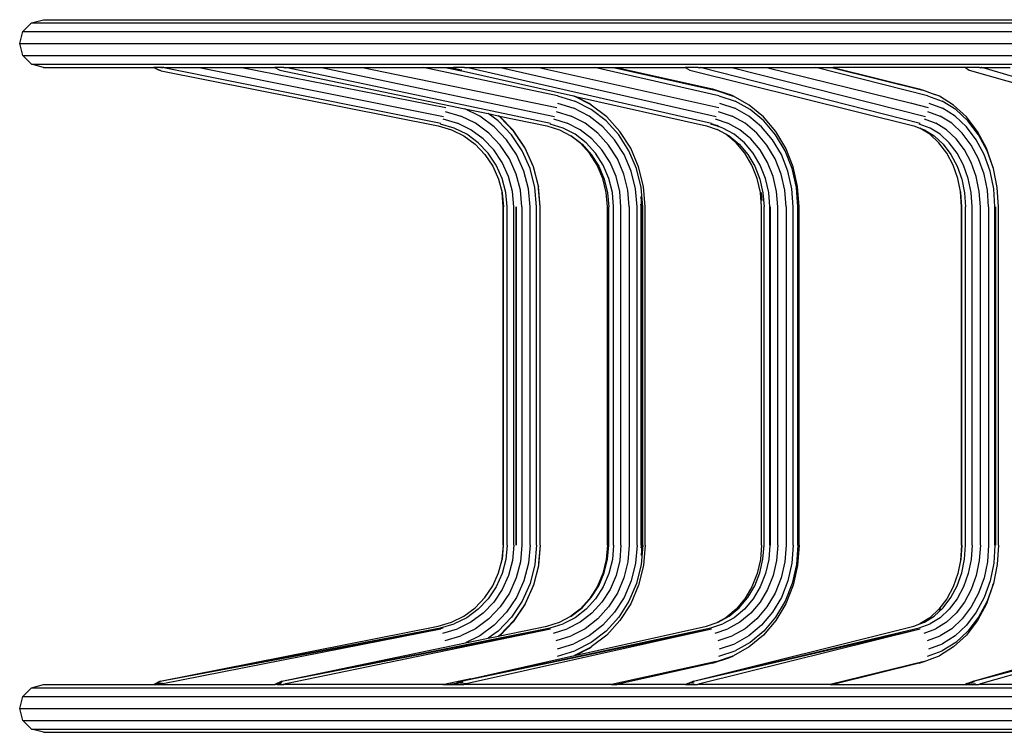
# Model space of a CAD drawing. Extents: x -3864 to 3864, y -5201 to 5201.
# Drawn here: x -2364 to -1491, y 535 to 1167 of the extents above; entities that cross this region are included whole.
import ezdxf

# ---------------------------------------------------------------- set-up
doc = ezdxf.new("R2010")
doc.units = 0
doc.layers.get('0').update_dxf_attribs({"linetype": 'CONTINUOUS'})

# ---------------------------------------------------------------- blocks, each defined once
blk = doc.blocks.new('005622')
for p, q in [((-2361.62, 1156.67), (-2353.88, 1164.41)), ((-2353.88, 1164.41), (-2343.3, 1167.24)), ((-2353.88, 1164.41), (56.7, 1164.41)), ((-2343.3, 1167.24), (56.7, 1167.24)), ((-2364.45, 1146.09), (-2361.62, 1156.67)), ((-2361.62, 1156.67), (56.7, 1156.67)), ((-2361.62, 1135.52), (-2364.45, 1146.09)), ((-2364.45, 1146.09), (56.7, 1146.09)), ((-2353.88, 1127.78), (-2361.62, 1135.52)), ((-2361.62, 1135.52), (56.7, 1135.52)), ((-2343.3, 1124.94), (-2353.88, 1127.78)), ((-2353.88, 1127.78), (56.7, 1127.78)), ((-2343.3, 1124.94), (-2245.58, 1124.94)), ((-2245.58, 1124.94), (-2244.25, 1124.32)), ((-2245.41, 1124.94), (-2245.58, 1124.94)), ((-2245.41, 1124.94), (-2239.69, 1122.19)), ((-2245.41, 1124.94), (-2244.25, 1124.32)), ((-2239.26, 1124.94), (-2245.41, 1124.94)), ((-2244.25, 1124.32), (-2239.69, 1122.19)), ((-2244.25, 1124.32), (-2240.82, 1122.59)), ((-2239.69, 1122.19), (-2240.82, 1122.59)), ((-2239.09, 1121.99), (-2239.69, 1122.19)), ((-2238.79, 1124.77), (-2239.26, 1124.94)), ((-2239.26, 1124.94), (-2238.48, 1124.94)), ((-2239.09, 1121.99), (-1993.24, 1073.02)), ((-2238.79, 1124.77), (-2238.53, 1124.9)), ((-2238.76, 1124.76), (-2238.79, 1124.77)), ((-2238.76, 1124.76), (-2238.53, 1124.9)), ((-2237.42, 1124.27), (-2238.76, 1124.76)), ((-2238.53, 1124.9), (-2238.48, 1124.94)), ((-2236.5, 1124.94), (-2238.48, 1124.94)), ((-2236.5, 1124.94), (-1990.91, 1075.41)), ((-2236.5, 1124.94), (-2205.3, 1124.94)), ((-2205.3, 1124.94), (-1988.43, 1081.41)), ((-2205.3, 1124.94), (-2167.54, 1124.94)), ((-2167.54, 1124.94), (-1986.42, 1089.47)), ((-2167.54, 1124.94), (-2138.18, 1124.94)), ((-2138.18, 1124.94), (-2133.67, 1122.59)), ((-2130.09, 1124.94), (-2138.18, 1124.94)), ((-2133.67, 1122.59), (-1969.62, 1088.24)), ((-2130.05, 1124.93), (-2130.09, 1124.94)), ((-2130.05, 1124.93), (-2130.01, 1124.94)), ((-2128.31, 1124.27), (-2130.01, 1124.94)), ((-2130.01, 1124.94), (-2127.16, 1124.94)), ((-2127.16, 1124.94), (-1893.49, 1075.41)), ((-2127.16, 1124.94), (-2096.68, 1124.94)), ((-2096.68, 1124.94), (-1890.2, 1081.41)), ((-2096.68, 1124.94), (-2060.44, 1124.94)), ((-2060.44, 1124.94), (-1887.95, 1089.47)), ((-2060.44, 1124.94), (-2006.42, 1124.94)), ((-1887.33, 1099.73), (-2006.42, 1124.94)), ((-2006.42, 1124.94), (-1987.09, 1124.94)), ((-1987.09, 1124.94), (-1970.81, 1121.53)), ((-1987.09, 1124.94), (-1983.07, 1124.94)), ((-1983.07, 1124.94), (-1977.83, 1123.86)), ((-1983.07, 1124.94), (-1979.8, 1124.94)), ((-1979.8, 1124.94), (-1977.83, 1123.86)), ((-1970.01, 1124.94), (-1979.8, 1124.94)), ((-1977.83, 1123.86), (-1974.17, 1123.1)), ((-1977.83, 1123.86), (-1975.52, 1122.59)), ((-1975.52, 1122.59), (-1970.81, 1121.53)), ((-1973.42, 1122.95), (-1972.34, 1122.72)), ((-1970.81, 1121.53), (-1873.31, 1099.59)), ((-1968.35, 1124.27), (-1970.01, 1124.94)), ((-1970.01, 1124.94), (-1969.34, 1124.94)), ((-1969.34, 1124.94), (-1967.87, 1124.62)), ((-1969.34, 1124.94), (-1966.99, 1124.94)), ((-1966.99, 1124.94), (-1750.68, 1075.41)), ((-1966.99, 1124.94), (-1937.93, 1124.94)), ((-1937.93, 1124.94), (-1746.65, 1081.41)), ((-1937.93, 1124.94), (-1904.05, 1124.94)), ((-1904.05, 1124.94), (-1744.21, 1089.47)), ((-1904.05, 1124.94), (-1854.63, 1124.94)), ((-1744.17, 1099.73), (-1854.63, 1124.94)), ((-1854.63, 1124.94), (-1837.71, 1124.94)), ((-1837.71, 1124.94), (-1746.39, 1104.29)), ((-1837.71, 1124.94), (-1835.14, 1124.94)), ((-1835.14, 1124.94), (-1749.83, 1105.92)), ((-1835.14, 1124.94), (-1774.02, 1124.94)), ((-1774.02, 1124.94), (-1770.08, 1122.59)), ((-1762.76, 1124.94), (-1774.02, 1124.94)), ((-1770.08, 1122.59), (-1571.38, 1073.02)), ((-1761.25, 1124.27), (-1762.76, 1124.94)), ((-1762.76, 1124.94), (-1760.44, 1124.94)), ((-1760.22, 1124.89), (-1760.44, 1124.94)), ((-1760.44, 1124.94), (-1759.71, 1124.94)), ((-1759.71, 1124.94), (-1565.79, 1075.41)), ((-1759.71, 1124.94), (-1732.76, 1124.94)), ((-1732.76, 1124.94), (-1561.12, 1081.41)), ((-1732.76, 1124.94), (-1702.03, 1124.94)), ((-1702.03, 1124.94), (-1573.31, 1093.15)), ((-1702.03, 1124.94), (-1658.36, 1124.94)), ((-1559.09, 1099.73), (-1658.36, 1124.94)), ((-1658.36, 1124.94), (-1644.23, 1124.94)), ((-1644.23, 1124.94), (-1562.11, 1104.29)), ((-1644.23, 1124.94), (-1642.97, 1124.94)), ((-1642.97, 1124.94), (-1566.49, 1105.92)), ((-1525.62, 1124.94), (-1642.97, 1124.94)), ((-1525.62, 1124.94), (-1522.11, 1122.59)), ((-1513.16, 1124.94), (-1525.62, 1124.94)), ((-1522.11, 1122.59), (-1353.84, 1074.25)), ((-1511.83, 1124.27), (-1513.16, 1124.94)), ((-1513.16, 1124.94), (-1511.7, 1124.94)), ((-1510.95, 1124.73), (-1511.7, 1124.94)), ((-1511.7, 1124.94), (-1510.16, 1124.94)), ((-1510.16, 1124.94), (-1343.14, 1075.41)), ((-1510.16, 1124.94), (-1485.93, 1124.94)), ((-1749.83, 1105.92), (-1734.62, 1100.9)), ((-1746.39, 1104.29), (-1732.48, 1099.7)), ((-1731.41, 1099.35), (-1734.62, 1100.9)), ((-1732.48, 1099.7), (-1734.62, 1100.9)), ((-1566.49, 1105.92), (-1562.11, 1104.29)), ((-1562.11, 1104.29), (-1552.83, 1100.9)), ((-1552.75, 1100.85), (-1552.83, 1100.9)), ((-1548.66, 1099.35), (-1552.75, 1100.85)), ((-1552.15, 1100.48), (-1552.75, 1100.85)), ((-1887.33, 1099.73), (-1871.88, 1095)), ((-1887.3, 1093.13), (-1872.88, 1088.72)), ((-1873.31, 1099.59), (-1872.54, 1099.35)), ((-1873.31, 1099.59), (-1871.32, 1099.14)), ((-1857.67, 1091.62), (-1872.54, 1099.35)), ((-1857.42, 1087.49), (-1871.88, 1095)), ((-1859.34, 1092.91), (-1871.32, 1099.14)), ((-1871.32, 1099.14), (-1755.28, 1073.02)), ((-1857.4, 1091.48), (-1859.34, 1092.91)), ((-1857.67, 1091.62), (-1859.34, 1092.91)), ((-1744.17, 1099.73), (-1729.85, 1095)), ((-1743.61, 1093.13), (-1730.24, 1088.72)), ((-1732.48, 1099.7), (-1731.41, 1099.35)), ((-1717.38, 1091.48), (-1731.41, 1099.35)), ((-1716.44, 1087.49), (-1729.85, 1095)), ((-1573.88, 1093.36), (-1573.31, 1093.15)), ((-1573.31, 1093.15), (-1558.55, 1089.47)), ((-1559.09, 1099.73), (-1546.23, 1095)), ((-1558.01, 1093.13), (-1546.01, 1088.72)), ((-1536.07, 1091.48), (-1548.66, 1099.35)), ((-1534.19, 1087.49), (-1546.23, 1095)), ((-1987.11, 1085.81), (-1973.18, 1081.75)), ((-1956.44, 1081.71), (-1969.62, 1088.24)), ((-1969.62, 1088.24), (-1948.98, 1083.91)), ((-1955.51, 1088.31), (-1955.55, 1088.33)), ((-1940.14, 1077.4), (-1948.98, 1083.91)), ((-1948.98, 1083.91), (-1940.03, 1082.04)), ((-1945.81, 1086.29), (-1945.84, 1086.31)), ((-1944.28, 1085.97), (-1944.3, 1085.99)), ((-1888.6, 1085.81), (-1875.33, 1081.75)), ((-1859.39, 1081.71), (-1872.88, 1088.72)), ((-1857.4, 1091.48), (-1857.67, 1091.62)), ((-1844.37, 1077.4), (-1857.42, 1087.49)), ((-1843.75, 1080.94), (-1857.4, 1091.48)), ((-1744.82, 1085.81), (-1732.52, 1081.75)), ((-1717.73, 1081.71), (-1730.24, 1088.72)), ((-1704.72, 1080.94), (-1717.38, 1091.48)), ((-1704.34, 1077.4), (-1716.44, 1087.49)), ((-1559.1, 1085.81), (-1548.05, 1081.75)), ((-1534.78, 1081.71), (-1546.01, 1088.72)), ((-1524.7, 1080.94), (-1536.07, 1091.48)), ((-1534.19, 1087.49), (-1523.33, 1077.4)), ((-1979.18, 1071.13), (-1991.27, 1074.65)), ((-1989.08, 1079.22), (-1976.24, 1075.47)), ((-1964.21, 1069.52), (-1976.24, 1075.47)), ((-1960.14, 1075.3), (-1973.18, 1081.75)), ((-1948.37, 1066.64), (-1960.14, 1075.3)), ((-1943.65, 1072.3), (-1956.44, 1081.71)), ((-1928.33, 1065.06), (-1940.14, 1077.4)), ((-1938.53, 1080.94), (-1940.03, 1082.04)), ((-1940.03, 1082.04), (-1938.73, 1081.77)), ((-1926.59, 1069.07), (-1938.73, 1081.77)), ((-1938.73, 1081.77), (-1897, 1073.02)), ((-1926.17, 1068.02), (-1938.53, 1080.94)), ((-1882.47, 1071.13), (-1893.98, 1074.65)), ((-1890.99, 1079.22), (-1878.75, 1075.47)), ((-1867.3, 1069.52), (-1878.75, 1075.47)), ((-1862.91, 1075.3), (-1875.33, 1081.75)), ((-1851.7, 1066.64), (-1862.91, 1075.3)), ((-1847.21, 1072.3), (-1859.39, 1081.71)), ((-1833.11, 1065.06), (-1844.37, 1077.4)), ((-1831.97, 1068.02), (-1843.75, 1080.94)), ((-1744.56, 1072.43), (-1751.29, 1074.65)), ((-1750.96, 1075.06), (-1746.81, 1073.69)), ((-1747.56, 1079.22), (-1736.22, 1075.47)), ((-1725.6, 1069.52), (-1736.22, 1075.47)), ((-1721, 1075.3), (-1732.52, 1081.75)), ((-1710.61, 1066.64), (-1721, 1075.3)), ((-1706.44, 1072.3), (-1717.73, 1081.71)), ((-1693.81, 1068.02), (-1704.72, 1080.94)), ((-1693.91, 1065.06), (-1704.34, 1077.4)), ((-1556.93, 1071.13), (-1566.52, 1074.65)), ((-1562.13, 1079.22), (-1551.95, 1075.47)), ((-1542.41, 1069.52), (-1551.95, 1075.47)), ((-1537.71, 1075.3), (-1548.05, 1081.75)), ((-1528.38, 1066.64), (-1537.71, 1075.3)), ((-1524.64, 1072.3), (-1534.78, 1081.71)), ((-1514.9, 1068.02), (-1524.7, 1080.94)), ((-1513.96, 1065.06), (-1523.33, 1077.4)), ((-1993.24, 1073.02), (-1981.41, 1069.58)), ((-1981.41, 1069.58), (-1970.34, 1064.1)), ((-1967.85, 1065.52), (-1979.18, 1071.13)), ((-1953.36, 1061.54), (-1964.21, 1069.52)), ((-1938.22, 1056.03), (-1948.37, 1066.64)), ((-1932.63, 1060.78), (-1943.65, 1072.3)), ((-1916.42, 1053.93), (-1926.59, 1069.07)), ((-1916.16, 1053.11), (-1926.17, 1068.02)), ((-1897, 1073.02), (-1885.73, 1069.58)), ((-1885.73, 1069.58), (-1875.45, 1064.24)), ((-1871.68, 1065.52), (-1882.47, 1071.13)), ((-1856.96, 1061.54), (-1867.3, 1069.52)), ((-1842.03, 1056.03), (-1851.7, 1066.64)), ((-1836.7, 1060.78), (-1847.21, 1072.3)), ((-1822.43, 1053.11), (-1831.97, 1068.02)), ((-1755.28, 1073.02), (-1745.91, 1069.93)), ((-1744.2, 1072.31), (-1746.81, 1073.69)), ((-1744.56, 1072.43), (-1746.81, 1073.69)), ((-1738.04, 1065.52), (-1745.91, 1069.93)), ((-1745.91, 1069.93), (-1744.83, 1069.58)), ((-1743.62, 1072.12), (-1745.72, 1073.3)), ((-1744.83, 1069.58), (-1735.06, 1064.1)), ((-1744.2, 1072.31), (-1744.56, 1072.43)), ((-1743.62, 1072.12), (-1744.2, 1072.31)), ((-1740.61, 1071.13), (-1743.62, 1072.12)), ((-1730.62, 1065.52), (-1740.61, 1071.13)), ((-1716.02, 1061.54), (-1725.6, 1069.52)), ((-1701.65, 1056.03), (-1710.61, 1066.64)), ((-1696.71, 1060.78), (-1706.44, 1072.3)), ((-1684.96, 1053.11), (-1693.81, 1068.02)), ((-1571.38, 1073.02), (-1566.09, 1071.08)), ((-1557.19, 1065.52), (-1566.09, 1071.08)), ((-1566.09, 1071.08), (-1562, 1069.58)), ((-1562, 1069.58), (-1553.22, 1064.1)), ((-1547.95, 1065.52), (-1556.93, 1071.13)), ((-1533.81, 1061.54), (-1542.41, 1069.52)), ((-1520.34, 1056.03), (-1528.38, 1066.64)), ((-1515.9, 1060.78), (-1524.64, 1072.3)), ((-1506.96, 1053.11), (-1514.9, 1068.02)), ((-1970.34, 1064.1), (-1960.35, 1056.74)), ((-1957.64, 1058), (-1967.85, 1065.52)), ((-1948.83, 1048.8), (-1957.64, 1058)), ((-1944, 1051.75), (-1953.36, 1061.54)), ((-1923.69, 1047.48), (-1932.63, 1060.78)), ((-1918.75, 1050.81), (-1928.33, 1065.06)), ((-1867.38, 1058), (-1875.45, 1064.24)), ((-1875.45, 1064.24), (-1875.18, 1064.1)), ((-1875.18, 1064.1), (-1865.66, 1056.74)), ((-1861.94, 1058), (-1871.68, 1065.52)), ((-1858.99, 1048.8), (-1867.38, 1058)), ((-1853.55, 1048.8), (-1861.94, 1058)), ((-1848.05, 1051.75), (-1856.96, 1061.54)), ((-1828.2, 1047.48), (-1836.7, 1060.78)), ((-1823.99, 1050.81), (-1833.11, 1065.06)), ((-1729.02, 1058), (-1738.04, 1065.52)), ((-1735.06, 1064.1), (-1726.23, 1056.74)), ((-1721.59, 1058), (-1730.62, 1065.52)), ((-1721.24, 1048.8), (-1729.02, 1058)), ((-1713.81, 1048.8), (-1721.59, 1058)), ((-1707.75, 1051.75), (-1716.02, 1061.54)), ((-1688.82, 1047.48), (-1696.71, 1060.78)), ((-1685.46, 1050.81), (-1693.91, 1065.06)), ((-1549.09, 1058), (-1557.19, 1065.52)), ((-1553.22, 1064.1), (-1545.3, 1056.74)), ((-1542.1, 1048.8), (-1549.09, 1058)), ((-1539.85, 1058), (-1547.95, 1065.52)), ((-1532.86, 1048.8), (-1539.85, 1058)), ((-1526.39, 1051.75), (-1533.81, 1061.54)), ((-1508.82, 1047.48), (-1515.9, 1060.78)), ((-1506.37, 1050.81), (-1513.96, 1065.06)), ((-1960.35, 1056.74), (-1951.73, 1047.74)), ((-1941.69, 1038.17), (-1948.83, 1048.8)), ((-1936.42, 1040.47), (-1944, 1051.75)), ((-1930, 1043.79), (-1938.22, 1056.03)), ((-1911.71, 1035.08), (-1918.75, 1050.81)), ((-1908.93, 1037.21), (-1916.42, 1053.93)), ((-1908.78, 1036.65), (-1916.16, 1053.11)), ((-1865.66, 1056.74), (-1857.46, 1047.74)), ((-1852.19, 1038.17), (-1858.99, 1048.8)), ((-1846.75, 1038.17), (-1853.55, 1048.8)), ((-1840.82, 1040.47), (-1848.05, 1051.75)), ((-1834.2, 1043.79), (-1842.03, 1056.03)), ((-1817.28, 1035.08), (-1823.99, 1050.81)), ((-1815.41, 1036.65), (-1822.43, 1053.11)), ((-1726.23, 1056.74), (-1718.63, 1047.74)), ((-1714.93, 1038.17), (-1721.24, 1048.8)), ((-1707.51, 1038.17), (-1713.81, 1048.8)), ((-1701.06, 1040.47), (-1707.75, 1051.75)), ((-1694.39, 1043.79), (-1701.65, 1056.03)), ((-1679.23, 1035.08), (-1685.46, 1050.81)), ((-1678.45, 1036.65), (-1684.96, 1053.11)), ((-1545.3, 1056.74), (-1538.47, 1047.74)), ((-1536.44, 1038.17), (-1542.1, 1048.8)), ((-1527.2, 1038.17), (-1532.86, 1048.8)), ((-1520.38, 1040.47), (-1526.39, 1051.75)), ((-1513.82, 1043.79), (-1520.34, 1056.03)), ((-1501.11, 1036.65), (-1506.96, 1053.11)), ((-1500.8, 1035.13), (-1506.37, 1050.81)), ((-1951.73, 1047.74), (-1944.75, 1037.35)), ((-1930.84, 1028.01), (-1936.42, 1040.47)), ((-1923.95, 1030.28), (-1930, 1043.79)), ((-1917.12, 1032.81), (-1923.69, 1047.48)), ((-1857.46, 1047.74), (-1850.81, 1037.35)), ((-1835.51, 1028.01), (-1840.82, 1040.47)), ((-1828.43, 1030.28), (-1834.2, 1043.79)), ((-1821.93, 1032.81), (-1828.2, 1047.48)), ((-1718.63, 1047.74), (-1712.46, 1037.35)), ((-1696.13, 1028.01), (-1701.06, 1040.47)), ((-1689.04, 1030.28), (-1694.39, 1043.79)), ((-1683.01, 1032.81), (-1688.82, 1047.48)), ((-1538.47, 1047.74), (-1532.93, 1037.35)), ((-1515.95, 1028.01), (-1520.38, 1040.47)), ((-1509.02, 1030.28), (-1513.82, 1043.79)), ((-1503.6, 1032.81), (-1508.82, 1047.48)), ((-1944.75, 1037.35), (-1939.61, 1025.88)), ((-1936.43, 1026.44), (-1941.69, 1038.17)), ((-1913.09, 1017.19), (-1917.12, 1032.81)), ((-1907.39, 1018.34), (-1911.71, 1035.08)), ((-1908.78, 1036.65), (-1908.93, 1037.21)), ((-1904.34, 1019.42), (-1908.78, 1036.65)), ((-1847.18, 1026.44), (-1852.19, 1038.17)), ((-1850.81, 1037.35), (-1845.91, 1025.88)), ((-1841.74, 1026.44), (-1846.75, 1038.17)), ((-1818.09, 1017.19), (-1821.93, 1032.81)), ((-1813.17, 1018.34), (-1817.28, 1035.08)), ((-1811.1, 1019.14), (-1815.41, 1036.65)), ((-1710.29, 1026.44), (-1714.93, 1038.17)), ((-1712.46, 1037.35), (-1707.92, 1025.88)), ((-1702.87, 1026.44), (-1707.51, 1038.17)), ((-1679.46, 1017.19), (-1683.01, 1032.81)), ((-1675.42, 1018.34), (-1679.23, 1035.08)), ((-1674.47, 1019.14), (-1678.45, 1036.65)), ((-1532.27, 1026.44), (-1536.44, 1038.17)), ((-1532.93, 1037.35), (-1528.86, 1025.88)), ((-1523.03, 1026.44), (-1527.2, 1038.17)), ((-1500.41, 1017.19), (-1503.6, 1032.81)), ((-1500.8, 1035.13), (-1501.11, 1036.65)), ((-1500.78, 1035.08), (-1500.8, 1035.13)), ((-1497.36, 1018.34), (-1500.78, 1035.08)), ((-1939.61, 1025.88), (-1936.54, 1013.95)), ((-1933.21, 1013.96), (-1936.43, 1026.44)), ((-1927.42, 1014.75), (-1930.84, 1028.01)), ((-1920.24, 1015.91), (-1923.95, 1030.28)), ((-1844.12, 1013.96), (-1847.18, 1026.44)), ((-1845.91, 1025.88), (-1842.91, 1013.67)), ((-1838.68, 1013.96), (-1841.74, 1026.44)), ((-1832.25, 1014.75), (-1835.51, 1028.01)), ((-1824.9, 1015.91), (-1828.43, 1030.28)), ((-1707.45, 1013.96), (-1710.29, 1026.44)), ((-1707.92, 1025.88), (-1705.14, 1013.67)), ((-1700.02, 1013.96), (-1702.87, 1026.44)), ((-1693.11, 1014.75), (-1696.13, 1028.01)), ((-1685.77, 1015.91), (-1689.04, 1030.28)), ((-1529.89, 1014.75), (-1532.27, 1026.44)), ((-1528.86, 1025.88), (-1526.36, 1013.67)), ((-1520.48, 1013.96), (-1523.03, 1026.44)), ((-1513.24, 1014.75), (-1515.95, 1028.01)), ((-1506.08, 1015.91), (-1509.02, 1030.28)), ((-1935.45, 1001.09), (-1936.54, 1013.95)), ((-1936.54, 1013.95), (-1936.47, 1013.67)), ((-1936.47, 1013.67), (-1935.41, 1001.09)), ((-1932.13, 1001.09), (-1933.21, 1013.96)), ((-1926.27, 1001.09), (-1927.42, 1014.75)), ((-1918.99, 1001.09), (-1920.24, 1015.91)), ((-1911.74, 1001.09), (-1913.09, 1017.19)), ((-1905.94, 1001.09), (-1907.39, 1018.34)), ((-1904.34, 1019.42), (-1904.27, 1019.14)), ((-1902.75, 1001.09), (-1904.27, 1019.14)), ((-1902.8, 1001.09), (-1904.18, 1017.49)), ((-1843.09, 1001.09), (-1844.12, 1013.96)), ((-1842.91, 1013.67), (-1841.9, 1001.09)), ((-1837.65, 1001.09), (-1838.68, 1013.96)), ((-1831.15, 1001.09), (-1832.25, 1014.75)), ((-1823.72, 1001.09), (-1824.9, 1015.91)), ((-1816.8, 1001.09), (-1818.09, 1017.19)), ((-1811.79, 1001.09), (-1813.17, 1018.34)), ((-1809.66, 1001.09), (-1811.1, 1019.14)), ((-1706.5, 1001.09), (-1707.45, 1013.96)), ((-1705.89, 1006.69), (-1706.43, 1013.83)), ((-1705.14, 1013.67), (-1704.21, 1001.09)), ((-1699.07, 1001.09), (-1700.02, 1013.96)), ((-1692.1, 1001.09), (-1693.11, 1014.75)), ((-1684.67, 1001.09), (-1685.77, 1015.91)), ((-1678.26, 1001.09), (-1679.46, 1017.19)), ((-1674.14, 1001.09), (-1675.42, 1018.34)), ((-1673.12, 1001.09), (-1674.47, 1019.14)), ((-1528.98, 1001.09), (-1529.89, 1014.75)), ((-1529.72, 1013.96), (-1529.89, 1014.75)), ((-1528.86, 1001.09), (-1529.72, 1013.96)), ((-1526.36, 1013.67), (-1525.52, 1001.09)), ((-1519.62, 1001.09), (-1520.48, 1013.96)), ((-1512.33, 1001.09), (-1513.24, 1014.75)), ((-1505.09, 1001.09), (-1506.08, 1015.91)), ((-1499.33, 1001.09), (-1500.41, 1017.19)), ((-1496.21, 1001.09), (-1497.36, 1018.34)), ((-1812.56, 1001.09), (-1813.3, 1010.31)), ((-1935.45, 701.09), (-1935.45, 1001.09)), ((-1935.41, 701.09), (-1935.41, 1001.09)), ((-1932.13, 701.09), (-1932.13, 1001.09)), ((-1926.27, 701.09), (-1926.27, 1001.09)), ((-1924.19, 701.09), (-1924.19, 1001.09)), ((-1923.91, 701.09), (-1923.91, 1001.09)), ((-1918.99, 1001.09), (-1918.99, 701.09)), ((-1911.74, 701.09), (-1911.74, 1001.09)), ((-1905.94, 701.09), (-1905.94, 1001.09)), ((-1902.8, 701.09), (-1902.8, 1001.09)), ((-1902.75, 701.09), (-1902.75, 1001.09)), ((-1843.09, 701.09), (-1843.09, 1001.09)), ((-1841.9, 701.09), (-1841.9, 1001.09)), ((-1837.65, 701.09), (-1837.65, 1001.09)), ((-1831.15, 701.09), (-1831.15, 1001.09)), ((-1823.72, 1001.09), (-1823.72, 701.09)), ((-1816.8, 701.09), (-1816.8, 1001.09)), ((-1813.23, 1001.09), (-1813.41, 1003.43)), ((-1813.23, 701.09), (-1813.23, 1001.09)), ((-1812.56, 701.09), (-1812.56, 1001.09)), ((-1811.79, 701.09), (-1811.79, 1001.09)), ((-1809.66, 701.09), (-1809.66, 1001.09)), ((-1706.5, 701.09), (-1706.5, 1001.09)), ((-1704.21, 701.09), (-1704.21, 1001.09)), ((-1699.07, 701.09), (-1699.07, 1001.09)), ((-1698.33, 701.09), (-1698.33, 1001.09)), ((-1692.1, 701.09), (-1692.1, 1001.09)), ((-1684.67, 1001.09), (-1684.67, 701.09)), ((-1678.26, 701.09), (-1678.26, 1001.09)), ((-1674.14, 701.09), (-1674.14, 1001.09)), ((-1673.12, 701.09), (-1673.12, 1001.09)), ((-1528.98, 701.09), (-1528.98, 1001.09)), ((-1528.86, 701.09), (-1528.86, 1001.09)), ((-1525.52, 701.09), (-1525.52, 1001.09)), ((-1519.62, 701.09), (-1519.62, 1001.09)), ((-1512.33, 701.09), (-1512.33, 1001.09)), ((-1505.09, 1001.09), (-1505.09, 701.09)), ((-1499.33, 701.09), (-1499.33, 1001.09)), ((-1498.65, 701.09), (-1498.65, 1001.09)), ((-1496.21, 701.09), (-1496.21, 1001.09)), ((-1935.45, 701.09), (-1936.54, 688.24)), ((-1936.47, 688.51), (-1935.41, 701.09)), ((-1932.13, 701.09), (-1933.21, 688.23)), ((-1926.27, 701.09), (-1927.42, 687.43)), ((-1918.99, 701.09), (-1920.24, 686.28)), ((-1911.74, 701.09), (-1913.09, 685)), ((-1905.94, 701.09), (-1907.39, 683.84)), ((-1902.75, 701.09), (-1904.27, 683.05)), ((-1902.8, 701.09), (-1904.18, 684.7)), ((-1843.09, 701.09), (-1844.12, 688.23)), ((-1842.91, 688.51), (-1841.9, 701.09)), ((-1837.65, 701.09), (-1838.68, 688.23)), ((-1831.15, 701.09), (-1832.25, 687.43)), ((-1823.72, 701.09), (-1824.9, 686.28)), ((-1816.8, 701.09), (-1818.09, 685)), ((-1813.23, 701.09), (-1813.41, 698.76)), ((-1812.56, 701.09), (-1813.3, 691.88)), ((-1811.79, 701.09), (-1813.17, 683.84)), ((-1809.66, 701.09), (-1811.1, 683.05)), ((-1706.5, 701.09), (-1707.45, 688.23)), ((-1705.14, 688.51), (-1704.21, 701.09)), ((-1699.07, 701.09), (-1700.02, 688.23)), ((-1692.1, 701.09), (-1693.11, 687.43)), ((-1684.67, 701.09), (-1685.77, 686.28)), ((-1678.26, 701.09), (-1679.46, 685)), ((-1674.14, 701.09), (-1675.42, 683.84)), ((-1673.12, 701.09), (-1674.47, 683.05)), ((-1528.98, 701.09), (-1529.89, 687.43)), ((-1528.86, 701.09), (-1529.72, 688.23)), ((-1526.36, 688.51), (-1525.52, 701.09)), ((-1519.62, 701.09), (-1520.48, 688.23)), ((-1512.33, 701.09), (-1513.24, 687.43)), ((-1505.09, 701.09), (-1506.08, 686.28)), ((-1499.33, 701.09), (-1500.41, 685)), ((-1496.21, 701.09), (-1497.36, 683.84)), ((-1939.61, 676.31), (-1936.54, 688.24)), ((-1936.54, 688.24), (-1936.47, 688.51)), ((-1933.21, 688.23), (-1936.43, 675.75)), ((-1927.42, 687.43), (-1930.84, 674.17)), ((-1920.24, 686.28), (-1923.95, 671.9)), ((-1913.09, 685), (-1917.12, 669.38)), ((-1907.39, 683.84), (-1911.71, 667.11)), ((-1904.34, 682.76), (-1908.78, 665.53)), ((-1904.27, 683.05), (-1904.34, 682.76)), ((-1844.12, 688.23), (-1847.18, 675.75)), ((-1845.91, 676.31), (-1842.91, 688.51)), ((-1838.68, 688.23), (-1841.74, 675.75)), ((-1832.25, 687.43), (-1835.51, 674.17)), ((-1824.9, 686.28), (-1828.43, 671.9)), ((-1818.09, 685), (-1821.93, 669.38)), ((-1813.17, 683.84), (-1817.28, 667.11)), ((-1811.1, 683.05), (-1815.41, 665.53)), ((-1707.45, 688.23), (-1710.29, 675.75)), ((-1707.92, 676.31), (-1705.14, 688.51)), ((-1700.02, 688.23), (-1702.87, 675.75)), ((-1693.11, 687.43), (-1696.13, 674.17)), ((-1685.77, 686.28), (-1689.04, 671.9)), ((-1679.46, 685), (-1683.01, 669.38)), ((-1675.42, 683.84), (-1679.23, 667.11)), ((-1674.47, 683.05), (-1678.45, 665.53)), ((-1529.89, 687.43), (-1532.27, 675.75)), ((-1529.72, 688.23), (-1529.89, 687.43)), ((-1528.86, 676.31), (-1526.36, 688.51)), ((-1520.48, 688.23), (-1523.03, 675.75)), ((-1513.24, 687.43), (-1515.95, 674.17)), ((-1506.08, 686.28), (-1509.02, 671.9)), ((-1500.41, 685), (-1503.6, 669.38)), ((-1497.36, 683.84), (-1500.78, 667.11)), ((-1944.75, 664.84), (-1939.61, 676.31)), ((-1936.43, 675.75), (-1941.69, 664.02)), ((-1930.84, 674.17), (-1936.42, 661.72)), ((-1847.18, 675.75), (-1852.19, 664.02)), ((-1850.81, 664.84), (-1845.91, 676.31)), ((-1841.74, 675.75), (-1846.75, 664.02)), ((-1835.51, 674.17), (-1840.82, 661.72)), ((-1710.29, 675.75), (-1714.93, 664.02)), ((-1712.46, 664.84), (-1707.92, 676.31)), ((-1702.87, 675.75), (-1707.51, 664.02)), ((-1696.13, 674.17), (-1701.06, 661.72)), ((-1532.27, 675.75), (-1536.44, 664.02)), ((-1532.93, 664.84), (-1528.86, 676.31)), ((-1523.03, 675.75), (-1527.2, 664.02)), ((-1515.95, 674.17), (-1520.38, 661.72)), ((-1951.73, 654.45), (-1944.75, 664.84)), ((-1941.69, 664.02), (-1948.83, 653.39)), ((-1923.95, 671.9), (-1930, 658.39)), ((-1917.12, 669.38), (-1923.69, 654.7)), ((-1911.71, 667.11), (-1918.75, 651.38)), ((-1908.93, 664.97), (-1916.42, 648.26)), ((-1908.78, 665.53), (-1916.16, 649.08)), ((-1908.93, 664.97), (-1908.78, 665.53)), ((-1852.19, 664.02), (-1858.99, 653.39)), ((-1857.46, 654.45), (-1850.81, 664.84)), ((-1846.75, 664.02), (-1853.55, 653.39)), ((-1828.43, 671.9), (-1834.2, 658.39)), ((-1821.93, 669.38), (-1828.2, 654.7)), ((-1817.28, 667.11), (-1823.99, 651.38)), ((-1815.41, 665.53), (-1822.43, 649.08)), ((-1714.93, 664.02), (-1721.24, 653.39)), ((-1718.63, 654.45), (-1712.46, 664.84)), ((-1707.51, 664.02), (-1713.81, 653.39)), ((-1689.04, 671.9), (-1694.39, 658.39)), ((-1683.01, 669.38), (-1688.82, 654.7)), ((-1679.23, 667.11), (-1685.46, 651.38)), ((-1678.45, 665.53), (-1684.96, 649.08)), ((-1536.44, 664.02), (-1542.1, 653.39)), ((-1538.47, 654.45), (-1532.93, 664.84)), ((-1527.2, 664.02), (-1532.86, 653.39)), ((-1509.02, 671.9), (-1513.82, 658.39)), ((-1503.6, 669.38), (-1508.82, 654.7)), ((-1501.11, 665.53), (-1506.96, 649.08)), ((-1500.78, 667.11), (-1506.37, 651.38)), ((-1501.11, 665.53), (-1500.78, 667.11)), ((-1936.42, 661.72), (-1944, 650.43)), ((-1930, 658.39), (-1938.22, 646.15)), ((-1840.82, 661.72), (-1848.05, 650.43)), ((-1834.2, 658.39), (-1842.03, 646.15)), ((-1701.06, 661.72), (-1707.75, 650.43)), ((-1694.39, 658.39), (-1701.65, 646.15)), ((-1520.38, 661.72), (-1526.39, 650.43)), ((-1513.82, 658.39), (-1520.34, 646.15)), ((-1960.35, 645.44), (-1951.73, 654.45)), ((-1948.83, 653.39), (-1957.64, 644.18)), ((-1944, 650.43), (-1953.36, 640.65)), ((-1923.69, 654.7), (-1932.63, 641.41)), ((-1918.75, 651.38), (-1928.33, 637.13)), ((-1916.42, 648.26), (-1926.59, 633.11)), ((-1916.16, 649.08), (-1926.17, 634.17)), ((-1858.99, 653.39), (-1867.38, 644.18)), ((-1865.66, 645.44), (-1857.46, 654.45)), ((-1853.55, 653.39), (-1861.94, 644.18)), ((-1848.05, 650.43), (-1856.96, 640.65)), ((-1828.2, 654.7), (-1836.7, 641.41)), ((-1823.99, 651.38), (-1833.11, 637.13)), ((-1822.43, 649.08), (-1831.97, 634.17)), ((-1721.24, 653.39), (-1729.02, 644.18)), ((-1726.23, 645.44), (-1718.94, 654.14)), ((-1713.81, 653.39), (-1721.59, 644.18)), ((-1718.94, 654.14), (-1718.63, 654.45)), ((-1718.8, 654.38), (-1718.94, 654.14)), ((-1707.75, 650.43), (-1716.02, 640.65)), ((-1688.82, 654.7), (-1696.71, 641.41)), ((-1685.46, 651.38), (-1693.91, 637.13)), ((-1684.96, 649.08), (-1693.81, 634.17)), ((-1542.1, 653.39), (-1549.09, 644.18)), ((-1545.3, 645.44), (-1538.47, 654.45)), ((-1532.86, 653.39), (-1539.85, 644.18)), ((-1526.39, 650.43), (-1533.81, 640.65)), ((-1508.82, 654.7), (-1515.9, 641.41)), ((-1506.96, 649.08), (-1514.9, 634.17)), ((-1506.37, 651.38), (-1513.96, 637.13)), ((-1981.41, 632.61), (-1970.34, 638.09)), ((-1970.34, 638.09), (-1960.35, 645.44)), ((-1957.64, 644.18), (-1967.85, 636.66)), ((-1953.36, 640.65), (-1964.21, 632.66)), ((-1938.22, 646.15), (-1948.37, 635.55)), ((-1932.63, 641.41), (-1943.65, 629.88)), ((-1885.73, 632.61), (-1875.45, 637.95)), ((-1867.38, 644.18), (-1875.45, 637.95)), ((-1875.45, 637.95), (-1875.18, 638.09)), ((-1875.18, 638.09), (-1865.66, 645.44)), ((-1861.94, 644.18), (-1871.68, 636.66)), ((-1856.96, 640.65), (-1867.3, 632.66)), ((-1842.03, 646.15), (-1851.7, 635.55)), ((-1836.7, 641.41), (-1847.21, 629.88)), ((-1744.83, 632.61), (-1735.06, 638.09)), ((-1729.02, 644.18), (-1738.04, 636.66)), ((-1735.06, 638.09), (-1726.23, 645.44)), ((-1721.59, 644.18), (-1730.62, 636.66)), ((-1716.02, 640.65), (-1725.6, 632.66)), ((-1701.65, 646.15), (-1710.61, 635.55)), ((-1696.71, 641.41), (-1706.44, 629.88)), ((-1562, 632.61), (-1553.22, 638.09)), ((-1549.09, 644.18), (-1557.19, 636.66)), ((-1553.22, 638.09), (-1545.3, 645.44)), ((-1547.34, 644.76), (-1548.77, 642.88)), ((-1539.85, 644.18), (-1547.95, 636.66)), ((-1533.81, 640.65), (-1542.41, 632.66)), ((-1520.34, 646.15), (-1528.38, 635.55)), ((-1515.9, 641.41), (-1524.64, 629.88)), ((-2239.78, 580.43), (-1993.24, 629.16)), ((-1993.24, 629.16), (-1981.41, 632.61)), ((-1991.27, 627.53), (-1979.18, 631.06)), ((-1967.85, 636.66), (-1979.18, 631.06)), ((-1964.21, 632.66), (-1976.24, 626.71)), ((-1948.37, 635.55), (-1960.14, 626.89)), ((-1943.65, 629.88), (-1956.44, 620.47)), ((-1928.33, 637.13), (-1940.14, 624.78)), ((-1926.59, 633.11), (-1938.64, 620.52)), ((-1938.64, 620.52), (-1897, 629.16)), ((-1926.17, 634.17), (-1938.53, 621.25)), ((-1897, 629.16), (-1885.73, 632.61)), ((-1893.98, 627.53), (-1882.47, 631.06)), ((-1871.68, 636.66), (-1882.47, 631.06)), ((-1867.3, 632.66), (-1878.75, 626.71)), ((-1870.85, 603.29), (-1755.28, 629.16)), ((-1851.7, 635.55), (-1862.91, 626.89)), ((-1847.21, 629.88), (-1859.39, 620.47)), ((-1833.11, 637.13), (-1844.37, 624.78)), ((-1831.97, 634.17), (-1843.75, 621.25)), ((-1766.86, 580.43), (-1571.38, 629.16)), ((-1755.28, 629.16), (-1745.91, 632.25)), ((-1751.29, 627.53), (-1740.61, 631.06)), ((-1738.04, 636.66), (-1745.91, 632.25)), ((-1745.91, 632.25), (-1744.83, 632.61)), ((-1730.62, 636.66), (-1740.61, 631.06)), ((-1725.6, 632.66), (-1736.22, 626.71)), ((-1710.61, 635.55), (-1721, 626.89)), ((-1706.44, 629.88), (-1717.73, 620.47)), ((-1693.81, 634.17), (-1704.72, 621.25)), ((-1693.91, 637.13), (-1704.34, 624.78)), ((-1571.38, 629.16), (-1566.09, 631.1)), ((-1566.52, 627.53), (-1556.93, 631.06)), ((-1557.19, 636.66), (-1566.09, 631.1)), ((-1566.09, 631.1), (-1562, 632.61)), ((-1547.95, 636.66), (-1556.93, 631.06)), ((-1542.41, 632.66), (-1551.95, 626.71)), ((-1528.38, 635.55), (-1537.71, 626.89)), ((-1524.64, 629.88), (-1534.78, 620.47)), ((-1514.9, 634.17), (-1524.7, 621.25)), ((-1513.96, 637.13), (-1523.33, 624.78)), ((-2239.78, 580.43), (-1991.27, 627.53)), ((-2239.78, 580.43), (-1990.91, 626.78)), ((-2237.45, 578.23), (-1990.91, 626.78)), ((-2131.85, 580.43), (-1893.98, 627.53)), ((-2131.85, 580.43), (-1893.49, 626.78)), ((-2128.32, 578.23), (-1893.49, 626.78)), ((-1990.98, 626.92), (-1988.7, 627.59)), ((-1989.08, 622.97), (-1976.24, 626.71)), ((-1987.11, 616.37), (-1973.18, 620.43)), ((-1960.14, 626.89), (-1973.18, 620.43)), ((-1972.97, 580.43), (-1751.29, 627.53)), ((-1972.97, 580.43), (-1750.68, 626.78)), ((-1956.44, 620.47), (-1969.13, 614.2)), ((-1968.33, 578.23), (-1750.68, 626.78)), ((-1940.14, 624.78), (-1948.79, 618.41)), ((-1948.79, 618.41), (-1939.87, 620.27)), ((-1938.53, 621.25), (-1939.87, 620.27)), ((-1939.87, 620.27), (-1938.64, 620.52)), ((-1890.99, 622.97), (-1878.75, 626.71)), ((-1888.6, 616.37), (-1875.33, 620.43)), ((-1862.91, 626.89), (-1875.33, 620.43)), ((-1859.39, 620.47), (-1872.88, 613.46)), ((-1844.37, 624.78), (-1857.42, 614.7)), ((-1843.75, 621.25), (-1857.4, 610.7)), ((-1766.86, 580.43), (-1566.52, 627.53)), ((-1766.86, 580.43), (-1565.79, 626.78)), ((-1761.21, 578.23), (-1565.79, 626.78)), ((-1747.56, 622.97), (-1736.22, 626.71)), ((-1744.82, 616.37), (-1732.52, 620.43)), ((-1721, 626.89), (-1732.52, 620.43)), ((-1717.73, 620.47), (-1730.24, 613.46)), ((-1704.72, 621.25), (-1717.38, 610.7)), ((-1704.34, 624.78), (-1716.44, 614.7)), ((-1562.13, 622.97), (-1551.95, 626.71)), ((-1559.1, 616.37), (-1548.05, 620.43)), ((-1537.71, 626.89), (-1548.05, 620.43)), ((-1534.78, 620.47), (-1546.01, 613.46)), ((-1524.7, 621.25), (-1536.07, 610.7)), ((-1523.33, 624.78), (-1534.19, 614.7)), ((-1518.29, 580.43), (-1353.89, 627.92)), ((-1518.29, 580.43), (-1343.96, 627.53)), ((-1518.29, 580.43), (-1343.14, 626.78)), ((-1511.77, 578.23), (-1343.14, 626.78)), ((-2131.85, 580.43), (-1969.13, 614.2)), ((-1969.13, 614.2), (-1948.79, 618.41)), ((-1887.3, 609.05), (-1872.88, 613.46)), ((-1857.42, 614.7), (-1871.88, 607.18)), ((-1743.61, 609.05), (-1730.24, 613.46)), ((-1716.44, 614.7), (-1729.85, 607.18)), ((-1558.01, 609.05), (-1546.01, 613.46)), ((-1534.19, 614.7), (-1546.23, 607.18)), ((-1964.34, 582.36), (-1872.28, 602.97)), ((-1887.33, 602.46), (-1871.88, 607.18)), ((-1857.67, 610.56), (-1872.28, 602.97)), ((-1872.28, 602.97), (-1870.85, 603.29)), ((-1859.34, 609.27), (-1870.85, 603.29)), ((-1859.34, 609.27), (-1857.4, 610.7)), ((-1857.67, 610.56), (-1859.34, 609.27)), ((-1857.4, 610.7), (-1857.67, 610.56)), ((-1744.17, 602.46), (-1729.85, 607.18)), ((-1734.62, 601.29), (-1731.41, 602.84)), ((-1732.31, 602.58), (-1731.41, 602.84)), ((-1717.38, 610.7), (-1731.41, 602.84)), ((-1559.09, 602.46), (-1546.23, 607.18)), ((-1552.75, 601.33), (-1548.66, 602.84)), ((-1536.07, 610.7), (-1548.66, 602.84)), ((-1746.39, 597.89), (-1839.55, 577.24)), ((-1749.83, 596.27), (-1834.82, 577.24)), ((-1749.83, 596.27), (-1734.62, 601.29)), ((-1746.39, 597.89), (-1732.48, 602.48)), ((-1732.31, 602.58), (-1732.48, 602.48)), ((-1562.11, 597.89), (-1645.68, 577.24)), ((-1566.49, 596.27), (-1642.8, 577.24)), ((-1566.49, 596.27), (-1562.11, 597.89)), ((-1562.11, 597.89), (-1552.83, 601.29)), ((-1552.75, 601.33), (-1552.83, 601.29)), ((-2353.88, 574.41), (-2343.3, 577.24)), ((-2343.3, 577.24), (-2245.57, 577.24)), ((-2239.78, 580.43), (-2245.57, 577.24)), ((-2245.57, 577.24), (-2239.45, 580.12)), ((-2245.57, 577.24), (-2245.42, 577.24)), ((-2245.42, 577.24), (-2239.45, 580.12)), ((-2245.42, 577.24), (-2242.62, 577.24)), ((-2241.28, 578.23), (-2242.62, 577.24)), ((-2242.62, 577.24), (-2239.92, 577.24)), ((-2241.28, 578.23), (-2238.12, 578.86)), ((-2239.9, 577.32), (-2239.92, 577.24)), ((-2239.92, 577.24), (-2239.84, 577.24)), ((-2239.66, 577.56), (-2239.9, 577.32)), ((-2239.79, 577.3), (-2239.84, 577.24)), ((-2239.56, 577.24), (-2239.84, 577.24)), ((-2239.79, 577.3), (-2239.17, 577.54)), ((-2239.56, 577.51), (-2239.79, 577.3)), ((-2239.78, 580.43), (-2239.45, 580.12)), ((-2239.26, 577.68), (-2239.66, 577.56)), ((-2239, 577.54), (-2239.56, 577.24)), ((-2239.17, 577.54), (-2239.56, 577.51)), ((-2239.56, 577.24), (-2238.49, 577.24)), ((-2239.26, 577.68), (-2238.38, 577.85)), ((-2239.07, 577.58), (-2239.26, 577.68)), ((-2239.07, 577.58), (-2239.17, 577.54)), ((-2239.03, 577.55), (-2239.07, 577.58)), ((-2239.03, 577.55), (-2238.38, 577.85)), ((-2239, 577.54), (-2239.03, 577.55)), ((-2238.49, 577.24), (-2239, 577.54)), ((-2238.49, 577.24), (-2237.2, 577.24)), ((-2238.38, 577.85), (-2237.45, 578.23)), ((-2238.38, 577.85), (-2237.38, 578.05)), ((-2237.2, 577.24), (-2237.05, 577.27)), ((-2237.05, 577.27), (-2138.15, 577.24)), ((-2131.85, 580.43), (-2138.15, 577.24)), ((-2138.15, 577.24), (-2137.96, 577.24)), ((-2137.96, 577.24), (-2131.36, 580.12)), ((-2135.98, 577.24), (-2137.96, 577.24)), ((-2135.92, 577.29), (-2135.98, 577.24)), ((-2135.98, 577.24), (-2130.7, 577.24)), ((-2134.59, 578.23), (-2135.92, 577.29)), ((-2135.92, 577.29), (-2132.7, 577.94)), ((-2134.59, 578.23), (-2132.22, 578.72)), ((-2131.85, 580.43), (-2131.36, 580.12)), ((-2130.4, 577.37), (-2130.7, 577.24)), ((-2130.7, 577.24), (-2130.23, 577.24)), ((-2130.4, 577.37), (-2128.32, 578.23)), ((-2130.23, 577.24), (-2130.4, 577.37)), ((-2130.17, 577.25), (-2130.23, 577.24)), ((-2130.15, 577.24), (-2130.17, 577.25)), ((-2130.09, 577.27), (-2130.15, 577.24)), ((-2130.01, 577.24), (-2130.09, 577.27)), ((-2130.01, 577.24), (-2128.02, 577.7)), ((-1989.21, 577.24), (-2130.01, 577.24)), ((-1988.04, 577.5), (-1989.21, 577.24)), ((-1989.21, 577.24), (-1982.8, 577.24)), ((-1964.34, 582.36), (-1988.04, 577.5)), ((-1977.22, 578.4), (-1982.8, 577.24)), ((-1982.8, 577.24), (-1979.64, 577.24)), ((-1977.22, 578.4), (-1979.64, 577.24)), ((-1979.64, 577.24), (-1979.42, 577.24)), ((-1979.42, 577.24), (-1976.89, 578.23)), ((-1979.42, 577.24), (-1978.3, 577.24)), ((-1976.89, 578.23), (-1978.3, 577.24)), ((-1978.3, 577.24), (-1974.22, 577.24)), ((-1972.97, 580.43), (-1977.22, 578.4)), ((-1975.89, 578.68), (-1977.22, 578.4)), ((-1976.89, 578.23), (-1975.89, 578.68)), ((-1976.89, 578.23), (-1975.15, 578.62)), ((-1975.89, 578.68), (-1972.33, 580.12)), ((-1974.5, 578.96), (-1975.89, 578.68)), ((-1973.43, 577.56), (-1974.22, 577.24)), ((-1974.22, 577.24), (-1973.93, 577.24)), ((-1973.24, 577.51), (-1973.93, 577.24)), ((-1973.93, 577.24), (-1972.64, 577.24)), ((-1973.49, 579), (-1971.09, 579.54)), ((-1973.43, 577.56), (-1968.99, 578.54)), ((-1972.52, 577.68), (-1973.43, 577.56)), ((-1971.29, 579.63), (-1973.25, 579.22)), ((-1972.03, 577.55), (-1973.24, 577.51)), ((-1972.97, 580.43), (-1964.34, 582.36)), ((-1972.97, 580.43), (-1972.33, 580.12)), ((-1972.03, 577.55), (-1972.64, 577.24)), ((-1972.64, 577.24), (-1972.35, 577.24)), ((-1972.52, 577.68), (-1968.89, 578.49)), ((-1972.03, 577.55), (-1972.52, 577.68)), ((-1972.35, 577.24), (-1971.55, 577.42)), ((-1972.35, 577.24), (-1970.9, 577.24)), ((-1971.97, 577.54), (-1972.03, 577.55)), ((-1971.55, 577.42), (-1971.97, 577.54)), ((-1971.55, 577.42), (-1971.5, 577.43)), ((-1971.5, 577.43), (-1968.75, 578.04)), ((-1970.9, 577.24), (-1971.5, 577.43)), ((-1970.9, 577.24), (-1970.57, 577.24)), ((-1970.57, 577.24), (-1968.75, 578.04)), ((-1839.55, 577.24), (-1970.57, 577.24)), ((-1968.75, 578.04), (-1968.33, 578.23)), ((-1968.75, 578.04), (-1968.28, 578.15)), ((-1839.55, 577.24), (-1834.82, 577.24)), ((-1773.73, 577.24), (-1834.82, 577.24)), ((-1773.73, 577.24), (-1771.86, 578.23)), ((-1772.33, 577.89), (-1773.73, 577.24)), ((-1773.73, 577.24), (-1773.49, 577.24)), ((-1773.49, 577.24), (-1772.97, 577.44)), ((-1773.49, 577.24), (-1773.26, 577.24)), ((-1772.97, 577.44), (-1773.26, 577.24)), ((-1773.26, 577.24), (-1768.59, 577.24)), ((-1772.97, 577.44), (-1769.31, 578.87)), ((-1771.32, 578.36), (-1772.33, 577.89)), ((-1771.86, 578.23), (-1772.33, 577.89)), ((-1771.86, 578.23), (-1766.86, 580.43)), ((-1771.86, 578.23), (-1771.32, 578.36)), ((-1766.86, 580.43), (-1771.32, 578.36)), ((-1769.31, 578.87), (-1766.07, 580.12)), ((-1769.31, 578.87), (-1766.07, 579.68)), ((-1767.59, 577.56), (-1768.59, 577.24)), ((-1768.59, 577.24), (-1768.23, 577.24)), ((-1767.35, 577.51), (-1768.23, 577.24)), ((-1768.23, 577.24), (-1767.24, 577.24)), ((-1767.59, 577.56), (-1766.06, 577.94)), ((-1766.45, 577.68), (-1767.59, 577.56)), ((-1766.05, 577.54), (-1767.35, 577.51)), ((-1767.24, 577.24), (-1766.05, 577.54)), ((-1767.24, 577.24), (-1766.48, 577.24)), ((-1766.86, 580.43), (-1766.07, 580.12)), ((-1766.05, 577.42), (-1766.48, 577.24)), ((-1766.48, 577.24), (-1763.25, 577.24)), ((-1766.45, 577.68), (-1766.06, 577.78)), ((-1766.05, 577.6), (-1766.45, 577.68)), ((-1763.25, 577.24), (-1761.21, 578.23)), ((-1645.68, 577.24), (-1763.25, 577.24)), ((-1645.68, 577.24), (-1642.8, 577.24)), ((-1642.8, 577.24), (-1525.61, 577.24)), ((-1524.26, 578.23), (-1525.61, 577.24)), ((-1525.61, 577.24), (-1525.22, 577.24)), ((-1521.06, 579.16), (-1525.22, 577.24)), ((-1525.22, 577.24), (-1524.95, 577.24)), ((-1524.95, 577.24), (-1517.39, 580.12)), ((-1524.95, 577.24), (-1520.47, 577.24)), ((-1524.26, 578.23), (-1518.29, 580.43)), ((-1524.26, 578.23), (-1521.06, 579.16)), ((-1518.29, 580.43), (-1521.06, 579.16)), ((-1519.29, 577.56), (-1520.47, 577.24)), ((-1520.47, 577.24), (-1520.05, 577.24)), ((-1519.01, 577.51), (-1520.05, 577.24)), ((-1520.05, 577.24), (-1519.68, 577.24)), ((-1519.68, 577.24), (-1518.73, 577.51)), ((-1519.68, 577.24), (-1517.88, 577.24)), ((-1519.29, 577.56), (-1516.8, 578.29)), ((-1518.25, 577.65), (-1519.29, 577.56)), ((-1518.73, 577.51), (-1519.01, 577.51)), ((-1518.73, 577.51), (-1518.25, 577.65)), ((-1517.24, 577.55), (-1518.73, 577.51)), ((-1518.29, 580.43), (-1517.39, 580.12)), ((-1518.25, 577.65), (-1516.73, 578.09)), ((-1517.94, 577.68), (-1518.25, 577.65)), ((-1517.94, 577.68), (-1516.71, 578.04)), ((-1517.24, 577.55), (-1517.94, 577.68)), ((-1517.24, 577.55), (-1517.88, 577.24)), ((-1517.88, 577.24), (-1513.56, 577.24)), ((-1517.16, 577.54), (-1517.24, 577.55)), ((-1516.52, 577.44), (-1517.16, 577.54)), ((-1516.51, 577.41), (-1517.16, 577.54)), ((-1513.56, 577.24), (-1511.77, 578.23)), ((-1412.18, 577.24), (-1513.56, 577.24)), ((-2361.62, 566.67), (-2353.88, 574.41)), ((-2353.88, 574.41), (56.7, 574.41)), ((-2364.45, 556.09), (-2361.62, 566.67)), ((-2361.62, 566.67), (56.7, 566.67)), ((-2361.62, 545.52), (-2364.45, 556.09)), ((-2364.45, 556.09), (56.7, 556.09)), ((-2353.88, 537.78), (-2361.62, 545.52)), ((-2361.62, 545.52), (56.7, 545.52)), ((-2343.3, 534.94), (-2353.88, 537.78)), ((-2353.88, 537.78), (56.7, 537.78)), ((-2343.3, 534.94), (56.7, 534.94))]:
    blk.add_line(p, q)

msp = doc.modelspace()

# ---------------------------------------------------------------- block references
at = {"ltscale": 100}
msp.add_blockref('005622', (0, 0), dxfattribs=at)

doc.saveas('drawing.dxf')
